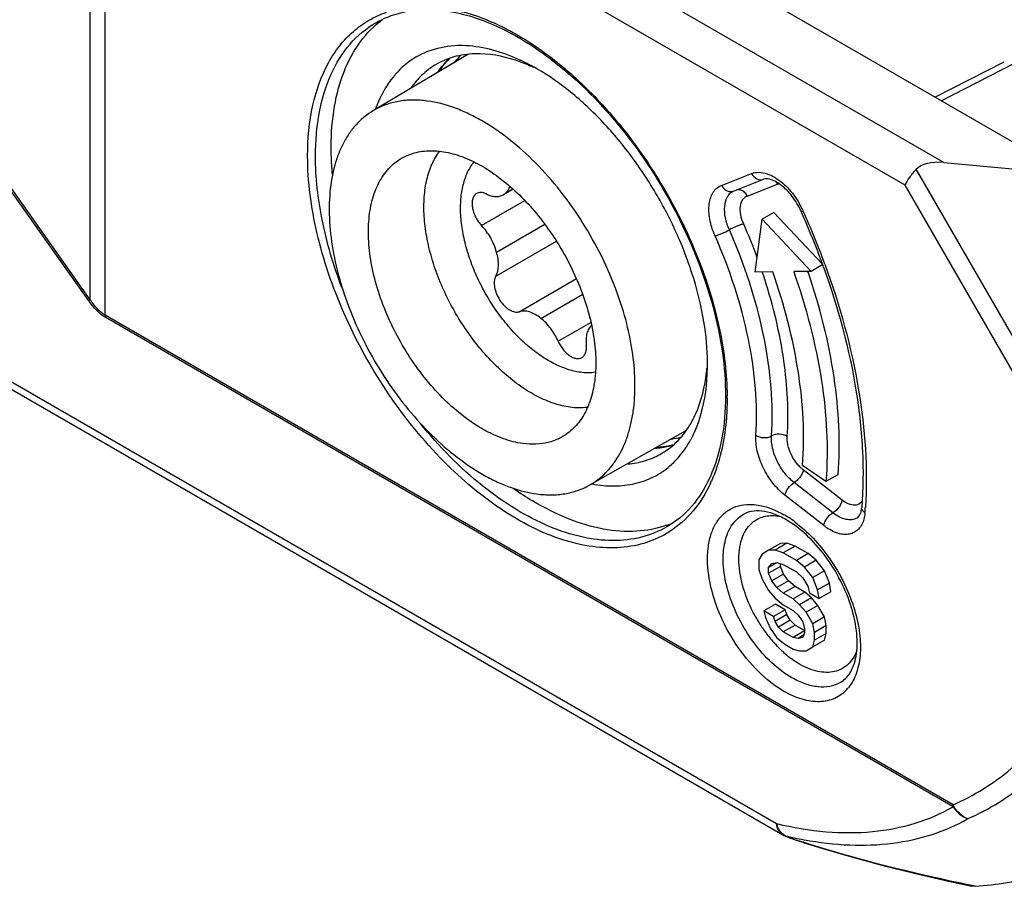
# Model space of a CAD drawing. Units: millimetres. Extents: x 0 to 210, y 0 to 297.
# Drawn here: x 178 to 195, y 62 to 78 of the extents above; entities that cross this region are included whole.
import ezdxf

# ---------------------------------------------------------------- set-up
doc = ezdxf.new("R2010")
doc.units = ezdxf.units.MM
doc.header["$LTSCALE"] = 19.36
doc.layers.add('COMPONENTI_DI_ASSIEME', color=7, linetype='CONTINUOUS')

msp = doc.modelspace()

# ---------------------------------------------------------------- linework, layer by layer
at = {"layer": 'COMPONENTI_DI_ASSIEME', "color": 7, "linetype": 'Continuous'}
for p, q in [((196.325, 74.853), (177.651, 85.634)), ((160.933, 80.399), (191.362, 62.831)), ((185.679, 76.903), (183.973, 75.893)), ((194.104, 76.135), (195.354, 76.774)), ((186.925, 76.646), (186.872, 76.676)), ((194.261, 74.957), (196.281, 74.771)), ((190.468, 74.441), (191.012, 74.654)), ((186.495, 74.477), (186.318, 74.375)), ((186.365, 74.411), (186.489, 74.483)), ((190.862, 72.981), (190.986, 73.936)), ((191.198, 74.058), (190.986, 73.936)), ((190.986, 73.936), (191.87, 72.993)), ((191.198, 74.058), (192.068, 73.131)), ((186.195, 73.343), (187.065, 73.845)), ((192.082, 73.116), (191.87, 72.993)), ((191.177, 72.985), (190.862, 72.981)), ((191.87, 72.993), (191.555, 72.99)), ((191.805, 72.993), (191.811, 72.974)), ((191.808, 72.992), (191.815, 72.974)), ((186.996, 72.146), (187.749, 72.58)), ((189.6, 70.111), (187.873, 69.139)), ((192.137, 69.204), (191.714, 69.491)), ((192.349, 69.326), (192.137, 69.204)), ((191.315, 68.088), (191.103, 67.965)), ((191.433, 68.089), (191.221, 67.967)), ((191.433, 68.089), (191.315, 68.088)), ((191.58, 68.039), (191.368, 67.917)), ((191.58, 68.039), (191.433, 68.089)), ((191.816, 67.903), (191.58, 68.039)), ((190.985, 67.895), (190.926, 67.79)), ((191.103, 67.965), (190.985, 67.895)), ((191.221, 67.967), (191.103, 67.965)), ((191.368, 67.917), (191.221, 67.967)), ((191.604, 67.781), (191.368, 67.917)), ((191.816, 67.903), (191.604, 67.781)), ((191.963, 67.783), (191.816, 67.903)), ((190.926, 67.79), (190.926, 67.616)), ((191.252, 67.739), (191.103, 67.653)), ((191.103, 67.653), (191.162, 67.723)), ((191.315, 67.671), (191.103, 67.549)), ((191.162, 67.723), (191.25, 67.741)), ((191.25, 67.741), (191.368, 67.708)), ((191.315, 67.671), (191.315, 67.723)), ((191.374, 67.533), (191.315, 67.671)), ((191.368, 67.708), (191.604, 67.572)), ((191.751, 67.661), (191.604, 67.781)), ((191.963, 67.783), (191.751, 67.661)), ((192.11, 67.594), (191.963, 67.783)), ((190.926, 67.616), (190.985, 67.443)), ((191.103, 67.549), (191.103, 67.653)), ((191.162, 67.41), (191.103, 67.549)), ((191.374, 67.533), (191.162, 67.41)), ((191.462, 67.412), (191.374, 67.533)), ((191.604, 67.572), (191.722, 67.469)), ((191.898, 67.471), (191.751, 67.661)), ((192.11, 67.594), (191.898, 67.471)), ((192.199, 67.369), (192.11, 67.594)), ((190.985, 67.443), (191.103, 67.236)), ((191.25, 67.29), (191.162, 67.41)), ((191.462, 67.412), (191.25, 67.29)), ((191.58, 67.309), (191.462, 67.412)), ((191.722, 67.469), (191.81, 67.314)), ((191.81, 67.314), (191.839, 67.193)), ((191.987, 67.247), (191.898, 67.471)), ((192.199, 67.369), (191.987, 67.247)), ((192.228, 67.213), (192.199, 67.369)), ((191.103, 67.236), (191.221, 67.098)), ((191.368, 67.187), (191.25, 67.29)), ((191.58, 67.309), (191.368, 67.187)), ((191.545, 67.085), (191.368, 67.187)), ((191.757, 67.207), (191.545, 67.085)), ((191.757, 67.207), (191.58, 67.309)), ((191.875, 67.105), (191.757, 67.207)), ((191.839, 67.193), (192.016, 67.091)), ((192.016, 67.091), (191.987, 67.247)), ((192.228, 67.213), (192.016, 67.091)), ((191.227, 66.992), (191.014, 66.87)), ((191.221, 67.098), (191.368, 66.978)), ((191.403, 66.89), (191.227, 66.992)), ((191.368, 66.978), (191.545, 66.876)), ((191.663, 66.982), (191.545, 67.085)), ((191.875, 67.105), (191.663, 66.982)), ((191.78, 66.845), (191.663, 66.982)), ((191.993, 66.967), (191.78, 66.845)), ((191.993, 66.967), (191.875, 67.105)), ((192.11, 66.76), (191.993, 66.967)), ((191.191, 66.768), (191.014, 66.87)), ((191.014, 66.87), (191.044, 66.749)), ((191.403, 66.89), (191.191, 66.768)), ((191.433, 66.804), (191.221, 66.681)), ((191.433, 66.804), (191.403, 66.89)), ((191.492, 66.7), (191.433, 66.804)), ((191.545, 66.876), (191.633, 66.791)), ((191.633, 66.791), (191.722, 66.67)), ((191.898, 66.638), (191.78, 66.845)), ((191.044, 66.749), (191.132, 66.559)), ((191.221, 66.681), (191.191, 66.768)), ((191.28, 66.578), (191.221, 66.681)), ((191.492, 66.7), (191.28, 66.578)), ((191.58, 66.615), (191.368, 66.492)), ((191.58, 66.615), (191.492, 66.7)), ((191.737, 66.524), (191.58, 66.615)), ((191.722, 66.67), (191.751, 66.549)), ((192.11, 66.76), (191.898, 66.638)), ((191.928, 66.482), (191.898, 66.638)), ((192.14, 66.604), (191.928, 66.482)), ((192.14, 66.604), (192.11, 66.76)), ((192.14, 66.465), (192.14, 66.604)), ((191.132, 66.559), (191.25, 66.386)), ((191.368, 66.492), (191.28, 66.578)), ((191.545, 66.39), (191.368, 66.492)), ((191.738, 66.502), (191.545, 66.39)), ((191.735, 66.433), (191.633, 66.374)), ((191.751, 66.479), (191.722, 66.392)), ((191.751, 66.549), (191.751, 66.479)), ((191.928, 66.343), (191.928, 66.482)), ((192.14, 66.465), (191.928, 66.343)), ((192.11, 66.343), (192.14, 66.465)), ((191.25, 66.386), (191.397, 66.267)), ((191.397, 66.267), (191.545, 66.182)), ((191.633, 66.374), (191.545, 66.39)), ((191.722, 66.392), (191.633, 66.374)), ((191.898, 66.221), (191.928, 66.343)), ((192.11, 66.343), (191.898, 66.221)), ((191.545, 66.182), (191.663, 66.148)), ((191.663, 66.148), (191.78, 66.15)), ((191.78, 66.15), (191.898, 66.221)), ((191.362, 62.831), (191.362, 62.831)), ((191.696, 62.702), (191.728, 62.692))]:
    msp.add_line(p, q, dxfattribs=at)
at = {"layer": 'COMPONENTI_DI_ASSIEME', "color": 9, "linetype": 'Continuous'}
for p, q in [((194.261, 74.957), (179.481, 83.49)), ((178.868, 72.483), (178.868, 83.024)), ((193.563, 74.551), (179.134, 82.881)), ((179.134, 72.202), (179.134, 82.881)), ((160.83, 80.593), (191.246, 63.033)), ((178.841, 72.463), (174.096, 79.157)), ((178.868, 72.483), (174.123, 79.178)), ((194.217, 76.07), (195.541, 76.747)), ((197.468, 68.426), (193.767, 74.836)), ((190.253, 74.545), (190.797, 74.758)), ((190.718, 74.353), (191.262, 74.566)), ((197.191, 68.267), (193.563, 74.551)), ((185.926, 73.819), (186.708, 74.27)), ((186.181, 72.906), (187.277, 73.538)), ((186.604, 72.267), (187.636, 72.863)), ((194.429, 63.371), (179.134, 72.202)), ((194.43, 63.336), (179.135, 72.166)), ((187.307, 71.733), (187.898, 72.074)), ((192.428, 68.866), (191.729, 69.413)), ((192.262, 68.638), (191.563, 69.184)), ((192.096, 68.41), (191.397, 68.956)), ((191.362, 62.831), (191.36, 62.832)), ((191.73, 62.696), (191.712, 62.701)), ((191.729, 62.696), (191.712, 62.701)), ((194.827, 61.904), (194.769, 61.916))]:
    msp.add_line(p, q, dxfattribs=at)
at = {"layer": 'COMPONENTI_DI_ASSIEME', "color": 7, "linetype": 'Continuous'}
for points in [[(191.362, 62.831), (191.38, 62.821), (191.399, 62.812), (191.418, 62.803), (191.437, 62.795), (191.457, 62.787), (191.479, 62.779), (191.5, 62.77), (191.523, 62.762), (191.546, 62.754), (191.569, 62.745), (191.593, 62.737), (191.618, 62.729), (191.643, 62.72), (191.696, 62.702)], [(191.728, 62.692), (192.08, 62.582), (192.596, 62.432), (193.146, 62.283), (193.729, 62.138), (194.347, 61.996), (194.767, 61.905)]]:
    msp.add_lwpolyline(points, dxfattribs=at)
for centre, radius, start, end in [((185.55, 75.178), 1.888, 89.1381, 91.6341), ((186.429, 75.796), 1.498, 145.6849, 147.3504), ((185.493, 73.733), 3.242, 64.9209, 66.383), ((190.505, 74.345), 0.102, 111.3421, 119.9457), ((178.507, 68.161), 14.448, 20.0465, 24.1825), ((178.995, 68.346), 13.925, 19.8371, 20.0183), ((186.787, 71.532), 3.217, 353.6175, 355.0937), ((188.033, 70.867), 1.897, 328.3634, 330.85), ((189.63, 73.477), 5.396, 234.6437, 238.9308), ((188.657, 70.102), 1.792, 289.6105, 293.7352), ((188.665, 70.085), 1.774, 293.7427, 294.0192)]:
    msp.add_arc(centre, radius, start, end, dxfattribs=at)
at = {"layer": 'COMPONENTI_DI_ASSIEME', "color": 9, "linetype": 'Continuous'}
for centre, radius, start, end in [((186.344, 75.777), 1.456, 133.3174, 137.6237), ((186.597, 75.844), 1.481, 135.1426, 141.9865), ((191.05, 74.458), 0.238, 27.0899, 40.1615), ((190.419, 74.565), 0.134, 286.1834, 291.3154), ((190.315, 73.444), 1.549, 24.8934, 29.7339), ((190.364, 73.467), 1.495, 24.1763, 24.875), ((178.358, 68.076), 14.656, 20.1582, 24.1821), ((180.955, 69.577), 10.597, 20.2255, 23.7687), ((181.488, 69.77), 10.03, 18.3373, 18.6845), ((181.571, 69.797), 9.942, 17.9037, 18.3375), ((180.608, 70.223), 2.853, 127.5843, 128.2546), ((179.574, 72.201), 0.44, 179.9481, 184.5519), ((185.311, 70.706), 5.043, 0.0006, 0.4674), ((189.138, 71.453), 1.498, 278.1724, 284.7761), ((187.688, 70.277), 2.61, 335.0325, 335.8873), ((185.486, 69.22), 7.377, 355.4899, 356.2139), ((190.431, 66.962), 1.897, 57.4685, 59.9822), ((190.324, 66.794), 2.096, 53.3268, 57.4631), ((191.154, 68.059), 0.53, 126.9228, 132.1362), ((193.213, 68.07), 2.685, 208.7319, 211.2904), ((193.214, 68.071), 2.686, 211.2889, 212.4221), ((193.165, 68.039), 2.628, 212.4029, 217.1985), ((193.026, 67.932), 2.452, 217.1754, 222.227), ((192.702, 67.609), 1.995, 227.5993, 230.9643), ((192.613, 67.5), 1.854, 230.9731, 233.3802), ((191.975, 65.944), 0.73, 317.7563, 320.801), ((194.869, 63.371), 0.44, 179.9477, 184.552), ((191.688, 63.152), 0.458, 195.0575, 199.6053), ((192.98, 69.402), 6.774, 256.5153, 259.4685), ((192.834, 66.389), 3.854, 250.2498, 250.4852), ((193.211, 67.46), 4.989, 250.5161, 251.5483), ((193.701, 68.922), 6.531, 251.5266, 252.2722)]:
    msp.add_arc(centre, radius, start, end, dxfattribs=at)
at = {"layer": 'COMPONENTI_DI_ASSIEME', "color": 7, "linetype": 'Continuous'}
msp.add_ellipse((194.63, 74.343), major_axis=(0.908, -0.427), ratio=0.492943, start_param=2.205403, end_param=2.982075, dxfattribs=at)
at = {"layer": 'COMPONENTI_DI_ASSIEME', "color": 9, "linetype": 'Continuous'}
for points, knots in [([(182.788, 75.074), (182.788, 75.382), (182.84, 75.962), (183.073, 76.634), (183.356, 77.065), (183.603, 77.327), (183.889, 77.532), (184.101, 77.629), (184.211, 77.667)], [0, 0, 0, 0, 0.292123, 0.549229, 0.667076, 0.779862, 0.889939, 1, 1, 1, 1]), ([(185.173, 77.757), (185.436, 77.726), (185.986, 77.577), (186.783, 77.162), (187.568, 76.562), (188.049, 76.07), (188.281, 75.8)], [0, 0, 0, 0, 0.212188, 0.451156, 0.715433, 1, 1, 1, 1]), ([(182.93, 75.074), (182.93, 75.341), (182.97, 75.846), (183.175, 76.541), (183.52, 77.105), (183.844, 77.378), (184.017, 77.478)], [0, 0, 0, 0, 0.289772, 0.549063, 0.782222, 1, 1, 1, 1]), ([(185.133, 76.586), (185.143, 76.601), (185.186, 76.661), (185.232, 76.718), (185.269, 76.758)], [0, 0, 0, 0, 0.253476, 1, 1, 1, 1]), ([(188.281, 75.8), (188.616, 75.411), (189.217, 74.568), (189.672, 73.639), (189.858, 73.157)], [0, 0, 0, 0, 0.498794, 1, 1, 1, 1]), ([(187.522, 70.544), (187.424, 70.557), (187.222, 70.606), (186.923, 70.734), (186.623, 70.917), (186.328, 71.15), (186.045, 71.428), (185.78, 71.744), (185.54, 72.09), (185.331, 72.459), (185.157, 72.842), (185.022, 73.229), (184.945, 73.552), (184.906, 73.805), (184.884, 74.044), (184.883, 74.328), (184.929, 74.646), (185.02, 74.926), (185.115, 75.09), (185.169, 75.161)], [0, 0, 0, 0, 0.050797, 0.106303, 0.166523, 0.231058, 0.299205, 0.370047, 0.442522, 0.515486, 0.58777, 0.658239, 0.725851, 0.758314, 0.789746, 0.849211, 0.903932, 0.953989, 1, 1, 1, 1]), ([(189.324, 68.304), (189.195, 68.221), (188.909, 68.085), (188.43, 67.994), (187.913, 68.014), (187.37, 68.143), (186.812, 68.376), (186.038, 68.833), (185.113, 69.634), (184.16, 70.835), (183.408, 72.208), (182.92, 73.637), (182.788, 74.611), (182.788, 75.074)], [0, 0, 0, 0, 0.042875, 0.087231, 0.134621, 0.186092, 0.24215, 0.30282, 0.436178, 0.580737, 0.72847, 0.870747, 1, 1, 1, 1]), ([(183.405, 72.703), (183.255, 73.098), (183.023, 73.878), (182.93, 74.688), (182.93, 75.074)], [0, 0, 0, 0, 0.522306, 1, 1, 1, 1]), ([(187.707, 71.174), (187.626, 71.185), (187.46, 71.225), (187.214, 71.331), (186.967, 71.482), (186.724, 71.675), (186.491, 71.904), (186.274, 72.165), (186.077, 72.45), (185.906, 72.755), (185.764, 73.07), (185.655, 73.388), (185.581, 73.703), (185.544, 74.006), (185.546, 74.291), (185.586, 74.551), (185.664, 74.779), (185.744, 74.912), (185.789, 74.969)], [0, 0, 0, 0, 0.050879, 0.106496, 0.166856, 0.231547, 0.299858, 0.370856, 0.443465, 0.516527, 0.588861, 0.659322, 0.726862, 0.790593, 0.849866, 0.904358, 0.954181, 1, 1, 1, 1]), ([(190.797, 74.758), (190.839, 74.775), (190.936, 74.789), (191.031, 74.769), (191.078, 74.753)], [0, 0, 0, 0, 0.468907, 1, 1, 1, 1]), ([(190.797, 74.758), (190.818, 74.718), (190.867, 74.665), (190.952, 74.64), (190.993, 74.647), (191.012, 74.654)], [0, 0, 0, 0, 0.528721, 0.770743, 1, 1, 1, 1]), ([(191.078, 74.753), (191.087, 74.75), (191.123, 74.737), (191.158, 74.72), (191.184, 74.707)], [0, 0, 0, 0, 0.241507, 1, 1, 1, 1]), ([(191.184, 74.707), (191.28, 74.655), (191.462, 74.506), (191.6, 74.318), (191.66, 74.212)], [0, 0, 0, 0, 0.471948, 1, 1, 1, 1]), ([(190.136, 73.636), (190.094, 73.732), (190.033, 73.92), (190.018, 74.16), (190.053, 74.324), (190.1, 74.423), (190.167, 74.5), (190.224, 74.534), (190.253, 74.545)], [0, 0, 0, 0, 0.311341, 0.583557, 0.701491, 0.807749, 0.905577, 1, 1, 1, 1]), ([(190.253, 74.545), (190.273, 74.507), (190.319, 74.456), (190.398, 74.429), (190.438, 74.432), (190.456, 74.437)], [0, 0, 0, 0, 0.527839, 0.770606, 1, 1, 1, 1]), ([(190.395, 73.742), (190.364, 73.813), (190.318, 73.952), (190.3, 74.154), (190.335, 74.304), (190.395, 74.392), (190.433, 74.422), (190.454, 74.434)], [0, 0, 0, 0, 0.307739, 0.580355, 0.806941, 0.906126, 1, 1, 1, 1]), ([(190.644, 74.438), (190.626, 74.45), (190.588, 74.467), (190.546, 74.468), (190.526, 74.465)], [0, 0, 0, 0, 0.516381, 1, 1, 1, 1]), ([(190.718, 74.353), (190.713, 74.362), (190.694, 74.395), (190.667, 74.423), (190.644, 74.438)], [0, 0, 0, 0, 0.25676, 1, 1, 1, 1]), ([(190.653, 73.848), (190.63, 73.902), (190.596, 74.007), (190.585, 74.159), (190.618, 74.269), (190.67, 74.328), (190.701, 74.347), (190.718, 74.353)], [0, 0, 0, 0, 0.31176, 0.584424, 0.807508, 0.905538, 1, 1, 1, 1]), ([(191.728, 74.079), (191.718, 74.077), (191.707, 74.075), (191.689, 74.075), (191.687, 74.079)], [0, 0, 0, 0, 0.690551, 1, 1, 1, 1]), ([(190.136, 73.636), (190.155, 73.64), (190.197, 73.653), (190.284, 73.686), (190.352, 73.717), (190.395, 73.742)], [0, 0, 0, 0, 0.205889, 0.467403, 1, 1, 1, 1]), ([(190.653, 73.848), (190.634, 73.844), (190.592, 73.832), (190.505, 73.799), (190.438, 73.767), (190.395, 73.742)], [0, 0, 0, 0, 0.205889, 0.467403, 1, 1, 1, 1]), ([(191.155, 70.025), (191.175, 70.314), (191.166, 70.917), (190.98, 72.181), (190.666, 73.126), (190.395, 73.742)], [0, 0, 0, 0, 0.226898, 0.471567, 1, 1, 1, 1]), ([(190.873, 70.037), (190.892, 70.316), (190.883, 70.901), (190.703, 72.124), (190.399, 73.039), (190.136, 73.636)], [0, 0, 0, 0, 0.226898, 0.471567, 1, 1, 1, 1]), ([(189.858, 73.157), (190.012, 72.756), (190.251, 71.964), (190.351, 71.141), (190.354, 70.747)], [0, 0, 0, 0, 0.521858, 1, 1, 1, 1]), ([(192.116, 73.126), (192.387, 72.388), (192.787, 70.942), (192.894, 69.438), (192.848, 68.733)], [0, 0, 0, 0, 0.526753, 1, 1, 1, 1]), ([(191.438, 70.013), (191.468, 70.468), (191.414, 71.436), (191.187, 72.374), (191.032, 72.854)], [0, 0, 0, 0, 0.474941, 1, 1, 1, 1]), ([(179.135, 72.166), (179.077, 72.2), (178.97, 72.293), (178.884, 72.403), (178.841, 72.463)], [0, 0, 0, 0, 0.477104, 1, 1, 1, 1]), ([(179.134, 72.202), (179.08, 72.233), (178.982, 72.322), (178.905, 72.427), (178.868, 72.483)], [0, 0, 0, 0, 0.477882, 1, 1, 1, 1]), ([(187.98, 71.173), (187.936, 71.167), (187.844, 71.161), (187.753, 71.167), (187.707, 71.174)], [0, 0, 0, 0, 0.488078, 1, 1, 1, 1]), ([(190.354, 70.706), (190.354, 70.568), (190.334, 70.06), (190.222, 69.549), (190.071, 69.21)], [0, 0, 0, 0, 0.271256, 1, 1, 1, 1]), ([(187.837, 70.541), (187.786, 70.534), (187.681, 70.528), (187.576, 70.536), (187.522, 70.544)], [0, 0, 0, 0, 0.48866, 1, 1, 1, 1]), ([(189.267, 68.385), (189.124, 68.302), (188.806, 68.175), (188.278, 68.117), (187.712, 68.189), (187.122, 68.385), (186.521, 68.698), (185.704, 69.277), (185.156, 69.836), (184.821, 70.247)], [0, 0, 0, 0, 0.095237, 0.1952, 0.303558, 0.422441, 0.552511, 0.693253, 1, 1, 1, 1]), ([(191.397, 68.956), (191.316, 69.02), (191.166, 69.174), (190.997, 69.447), (190.889, 69.74), (190.867, 69.943), (190.873, 70.037)], [0, 0, 0, 0, 0.249741, 0.514777, 0.771858, 1, 1, 1, 1]), ([(190.873, 70.037), (190.914, 70.01), (191.012, 69.984), (191.114, 70.001), (191.155, 70.025)], [0, 0, 0, 0, 0.504804, 1, 1, 1, 1]), ([(191.563, 69.184), (191.5, 69.234), (191.383, 69.354), (191.251, 69.566), (191.168, 69.794), (191.15, 69.952), (191.155, 70.025)], [0, 0, 0, 0, 0.249728, 0.514779, 0.77187, 1, 1, 1, 1]), ([(191.438, 70.013), (191.397, 70.04), (191.298, 70.066), (191.197, 70.049), (191.155, 70.025)], [0, 0, 0, 0, 0.504804, 1, 1, 1, 1]), ([(191.556, 69.609), (191.516, 69.673), (191.456, 69.803), (191.433, 69.947), (191.438, 70.013)], [0, 0, 0, 0, 0.530334, 1, 1, 1, 1]), ([(189.375, 69.856), (189.35, 69.848), (189.244, 69.82), (189.135, 69.803), (189.053, 69.797)], [0, 0, 0, 0, 0.245835, 1, 1, 1, 1]), ([(191.666, 69.469), (191.656, 69.479), (191.615, 69.523), (191.58, 69.571), (191.556, 69.609)], [0, 0, 0, 0, 0.244094, 1, 1, 1, 1]), ([(191.729, 69.413), (191.724, 69.417), (191.702, 69.435), (191.681, 69.454), (191.666, 69.469)], [0, 0, 0, 0, 0.243309, 1, 1, 1, 1]), ([(191.691, 69.317), (191.675, 69.29), (191.637, 69.24), (191.589, 69.199), (191.563, 69.184)], [0, 0, 0, 0, 0.521283, 1, 1, 1, 1]), ([(191.729, 69.413), (191.728, 69.405), (191.72, 69.372), (191.705, 69.34), (191.691, 69.317)], [0, 0, 0, 0, 0.223232, 1, 1, 1, 1]), ([(190.055, 69.175), (189.971, 68.996), (189.769, 68.665), (189.479, 68.405), (189.324, 68.304)], [0, 0, 0, 0, 0.516154, 1, 1, 1, 1]), ([(191.397, 68.956), (191.401, 68.978), (191.416, 69.023), (191.466, 69.105), (191.521, 69.16), (191.563, 69.184)], [0, 0, 0, 0, 0.227142, 0.490107, 1, 1, 1, 1]), ([(191.38, 65.419), (191.212, 65.516), (190.89, 65.775), (190.494, 66.265), (190.191, 66.835), (190.014, 67.424), (189.986, 67.902), (190.051, 68.233), (190.137, 68.437), (190.261, 68.602), (190.42, 68.72), (190.608, 68.786), (190.742, 68.794), (190.81, 68.79)], [0, 0, 0, 0, 0.134998, 0.284222, 0.437102, 0.582132, 0.70979, 0.765703, 0.816454, 0.863138, 0.907674, 0.952508, 1, 1, 1, 1]), ([(190.81, 68.79), (190.856, 68.788), (191.056, 68.762), (191.246, 68.681), (191.38, 68.604)], [0, 0, 0, 0, 0.228572, 1, 1, 1, 1]), ([(192.428, 68.866), (192.425, 68.845), (192.409, 68.8), (192.359, 68.717), (192.305, 68.663), (192.262, 68.638)], [0, 0, 0, 0, 0.227142, 0.490107, 1, 1, 1, 1]), ([(192.601, 68.781), (192.587, 68.784), (192.524, 68.801), (192.468, 68.836), (192.428, 68.866)], [0, 0, 0, 0, 0.226243, 1, 1, 1, 1]), ([(192.787, 68.841), (192.767, 68.816), (192.707, 68.774), (192.636, 68.775), (192.601, 68.781)], [0, 0, 0, 0, 0.480989, 1, 1, 1, 1]), ([(192.841, 68.64), (192.823, 68.652), (192.793, 68.679), (192.782, 68.72), (192.783, 68.737)], [0, 0, 0, 0, 0.545261, 1, 1, 1, 1]), ([(191.521, 65.664), (191.392, 65.739), (191.14, 65.933), (190.818, 66.299), (190.553, 66.73), (190.367, 67.19), (190.275, 67.644), (190.284, 68.055), (190.385, 68.349), (190.521, 68.521), (190.603, 68.584), (190.646, 68.609)], [0, 0, 0, 0, 0.128739, 0.270389, 0.41761, 0.562019, 0.695748, 0.813064, 0.912471, 0.957121, 1, 1, 1, 1]), ([(190.835, 68.483), (190.897, 68.529), (191.049, 68.596), (191.213, 68.593), (191.295, 68.579)], [0, 0, 0, 0, 0.478931, 1, 1, 1, 1]), ([(192.096, 68.41), (192.1, 68.431), (192.116, 68.477), (192.166, 68.559), (192.22, 68.614), (192.262, 68.638)], [0, 0, 0, 0, 0.227142, 0.490107, 1, 1, 1, 1]), ([(192.698, 68.545), (192.67, 68.529), (192.602, 68.507), (192.491, 68.516), (192.373, 68.561), (192.299, 68.609), (192.262, 68.638)], [0, 0, 0, 0, 0.208566, 0.438213, 0.701589, 1, 1, 1, 1]), ([(192.841, 68.64), (192.84, 68.628), (192.835, 68.581), (192.825, 68.535), (192.815, 68.502)], [0, 0, 0, 0, 0.260948, 1, 1, 1, 1]), ([(190.858, 66.78), (190.773, 66.936), (190.638, 67.252), (190.56, 67.663), (190.57, 67.965), (190.61, 68.16), (190.684, 68.325), (190.758, 68.415), (190.798, 68.452)], [0, 0, 0, 0, 0.300424, 0.574599, 0.696747, 0.807543, 0.907781, 1, 1, 1, 1]), ([(191.575, 68.475), (191.694, 68.386), (191.923, 68.18), (192.217, 67.814), (192.462, 67.4), (192.642, 66.963), (192.747, 66.529), (192.771, 66.122), (192.71, 65.765), (192.606, 65.563), (192.541, 65.483)], [0, 0, 0, 0, 0.130528, 0.269748, 0.412361, 0.55247, 0.684532, 0.804124, 0.908926, 1, 1, 1, 1]), ([(192.815, 68.502), (192.795, 68.437), (192.743, 68.345), (192.632, 68.272), (192.537, 68.246), (192.431, 68.248), (192.275, 68.289), (192.166, 68.356), (192.096, 68.41)], [0, 0, 0, 0, 0.232622, 0.340156, 0.449875, 0.567869, 0.698298, 1, 1, 1, 1]), ([(194.429, 63.371), (194.618, 63.454), (194.985, 63.646), (195.49, 64.016), (195.944, 64.462), (196.487, 65.168), (197.015, 66.241), (197.249, 67.186), (197.329, 67.686)], [0, 0, 0, 0, 0.114084, 0.228545, 0.345005, 0.464946, 0.719618, 1, 1, 1, 1]), ([(194.693, 63.12), (194.888, 63.205), (195.266, 63.403), (195.785, 63.783), (196.251, 64.241), (196.809, 64.967), (197.352, 66.07), (197.592, 67.041), (197.675, 67.556)], [0, 0, 0, 0, 0.114084, 0.228545, 0.345005, 0.464946, 0.719618, 1, 1, 1, 1]), ([(191.357, 66.136), (191.344, 66.148), (191.294, 66.195), (191.245, 66.245), (191.21, 66.284)], [0, 0, 0, 0, 0.246179, 1, 1, 1, 1]), ([(192.693, 66.148), (192.658, 66.057), (192.579, 65.929), (192.424, 65.818), (192.242, 65.751), (191.968, 65.762), (191.765, 65.85), (191.663, 65.909)], [0, 0, 0, 0, 0.239785, 0.351891, 0.464715, 0.709484, 1, 1, 1, 1]), ([(191.663, 65.909), (191.649, 65.917), (191.596, 65.949), (191.545, 65.984), (191.507, 66.012)], [0, 0, 0, 0, 0.243435, 1, 1, 1, 1]), ([(192.396, 65.578), (192.338, 65.544), (192.206, 65.496), (191.985, 65.491), (191.751, 65.547), (191.598, 65.62), (191.521, 65.664)], [0, 0, 0, 0, 0.217775, 0.450903, 0.710366, 1, 1, 1, 1]), ([(192.516, 65.453), (192.454, 65.386), (192.301, 65.273), (192.01, 65.213), (191.691, 65.265), (191.484, 65.359), (191.38, 65.419)], [0, 0, 0, 0, 0.222178, 0.450493, 0.706414, 1, 1, 1, 1]), ([(191.246, 63.033), (191.54, 62.963), (192.116, 62.866), (192.963, 62.863), (193.742, 63.011), (194.214, 63.213), (194.43, 63.336)], [0, 0, 0, 0, 0.277494, 0.533407, 0.772093, 1, 1, 1, 1]), ([(194.693, 63.12), (194.638, 63.143), (194.533, 63.214), (194.458, 63.315), (194.429, 63.371)], [0, 0, 0, 0, 0.4858, 1, 1, 1, 1]), ([(194.43, 63.336), (194.462, 63.287), (194.539, 63.199), (194.641, 63.14), (194.693, 63.12)], [0, 0, 0, 0, 0.50947, 1, 1, 1, 1]), ([(191.742, 62.743), (192.014, 62.692), (192.548, 62.628), (193.329, 62.657), (194.05, 62.813), (194.49, 63.005), (194.693, 63.12)], [0, 0, 0, 0, 0.274057, 0.529086, 0.769213, 1, 1, 1, 1]), ([(191.36, 62.832), (191.329, 62.85), (191.273, 62.912), (191.251, 62.99), (191.246, 63.033)], [0, 0, 0, 0, 0.461681, 1, 1, 1, 1]), ([(191.298, 62.913), (191.294, 62.919), (191.278, 62.946), (191.264, 62.975), (191.256, 62.998)], [0, 0, 0, 0, 0.242699, 1, 1, 1, 1]), ([(191.4, 62.815), (191.39, 62.821), (191.351, 62.847), (191.318, 62.883), (191.298, 62.913)], [0, 0, 0, 0, 0.241892, 1, 1, 1, 1]), ([(191.532, 62.762), (191.509, 62.77), (191.475, 62.783), (191.431, 62.8), (191.41, 62.81), (191.4, 62.815)], [0, 0, 0, 0, 0.511536, 0.770278, 1, 1, 1, 1]), ([(194.769, 61.916), (194.508, 61.969), (193.486, 62.191), (192.473, 62.458), (191.729, 62.696)], [0, 0, 0, 0, 0.254025, 1, 1, 1, 1])]:
    msp.add_open_spline(points, degree=3, knots=knots, dxfattribs=at)
at = {"layer": 'COMPONENTI_DI_ASSIEME', "color": 7, "linetype": 'Continuous'}
for points, knots in [([(184.017, 77.478), (184.119, 77.537), (184.339, 77.634), (184.835, 77.742), (185.381, 77.699), (185.931, 77.536), (186.536, 77.271), (186.967, 76.987), (187.243, 76.77)], [0, 0, 0, 0, 0.100948, 0.205378, 0.433311, 0.560891, 0.6981, 1, 1, 1, 1]), ([(183.213, 75.238), (183.213, 75.483), (183.247, 75.951), (183.42, 76.6), (183.71, 77.142), (183.986, 77.423), (184.135, 77.533)], [0, 0, 0, 0, 0.287347, 0.547087, 0.781963, 1, 1, 1, 1]), ([(185.496, 77.065), (185.331, 77.06), (185.006, 77.007), (184.569, 76.773), (184.226, 76.401), (184.074, 76.091), (184.015, 75.925)], [0, 0, 0, 0, 0.248675, 0.487516, 0.733127, 1, 1, 1, 1]), ([(185.805, 76.918), (185.676, 76.914), (185.424, 76.879), (185.19, 76.778), (185.085, 76.714)], [0, 0, 0, 0, 0.510605, 1, 1, 1, 1]), ([(186.872, 76.676), (186.764, 76.737), (186.359, 76.938), (185.907, 77.06), (185.578, 77.065)], [0, 0, 0, 0, 0.274355, 1, 1, 1, 1]), ([(186.792, 76.703), (186.708, 76.74), (186.393, 76.862), (186.051, 76.925), (185.805, 76.918)], [0, 0, 0, 0, 0.270664, 1, 1, 1, 1]), ([(185.192, 76.641), (185.204, 76.659), (185.252, 76.726), (185.306, 76.789), (185.35, 76.833)], [0, 0, 0, 0, 0.256913, 1, 1, 1, 1]), ([(187.243, 76.77), (187.695, 76.417), (188.531, 75.562), (189.499, 74.056), (190.05, 72.662), (190.283, 71.547), (190.325, 71.007), (190.325, 70.747)], [0, 0, 0, 0, 0.247091, 0.509998, 0.767458, 0.887955, 1, 1, 1, 1]), ([(185.085, 76.714), (185, 76.663), (184.839, 76.539), (184.709, 76.385), (184.65, 76.301)], [0, 0, 0, 0, 0.4918, 1, 1, 1, 1]), ([(190, 71.258), (190.004, 71.502), (189.966, 72.011), (189.794, 72.781), (189.513, 73.563), (189.132, 74.326), (188.668, 75.043), (188.136, 75.685), (187.558, 76.228), (187.138, 76.523), (186.925, 76.646)], [0, 0, 0, 0, 0.113487, 0.236266, 0.365793, 0.498916, 0.632193, 0.762146, 0.885648, 1, 1, 1, 1]), ([(184.947, 76.066), (184.858, 76.078), (184.684, 76.09), (184.428, 76.067), (184.189, 76.004), (184.042, 75.934), (183.973, 75.893)], [0, 0, 0, 0, 0.266203, 0.518909, 0.761928, 1, 1, 1, 1]), ([(188.366, 72.622), (188.287, 72.839), (188.102, 73.268), (187.76, 73.879), (187.36, 74.446), (186.914, 74.953), (186.51, 75.316), (186.175, 75.561), (185.927, 75.716), (185.678, 75.846), (185.358, 75.98), (185.11, 76.045), (184.947, 76.066)], [0, 0, 0, 0, 0.13728, 0.276447, 0.414486, 0.54846, 0.67571, 0.736151, 0.794162, 0.8496, 0.902388, 1, 1, 1, 1]), ([(183.973, 75.893), (183.918, 75.861), (183.812, 75.787), (183.669, 75.653), (183.543, 75.496), (183.434, 75.318), (183.344, 75.12), (183.246, 74.825), (183.176, 74.411), (183.172, 73.874), (183.247, 73.3), (183.397, 72.705), (183.619, 72.104), (183.906, 71.515), (184.251, 70.955), (184.642, 70.439), (185.071, 69.982), (185.524, 69.596), (185.92, 69.338), (186.238, 69.179), (186.539, 69.059), (186.771, 69), (186.923, 68.98)], [0, 0, 0, 0, 0.021708, 0.043746, 0.066397, 0.089907, 0.114472, 0.140236, 0.195628, 0.256362, 0.322053, 0.391888, 0.464754, 0.539341, 0.614238, 0.688014, 0.759305, 0.826901, 0.889846, 0.919395, 0.947601, 1, 1, 1, 1]), ([(183.236, 74.742), (183.232, 74.784), (183.219, 74.949), (183.213, 75.114), (183.213, 75.238)], [0, 0, 0, 0, 0.255211, 1, 1, 1, 1]), ([(184.616, 75.098), (184.66, 75.115), (184.752, 75.143), (184.947, 75.176), (185.099, 75.171), (185.2, 75.158)], [0, 0, 0, 0, 0.238334, 0.48295, 1, 1, 1, 1]), ([(185.2, 75.158), (185.31, 75.143), (185.538, 75.086), (185.873, 74.936), (186.209, 74.722), (186.537, 74.45), (186.85, 74.126), (187.137, 73.76), (187.393, 73.361), (187.61, 72.939), (187.783, 72.507), (187.906, 72.075), (187.977, 71.655), (187.994, 71.257), (187.955, 70.892), (187.862, 70.57), (187.737, 70.339), (187.612, 70.187), (187.542, 70.123), (187.505, 70.094)], [0, 0, 0, 0, 0.051848, 0.108792, 0.170794, 0.237336, 0.307555, 0.380347, 0.454459, 0.528561, 0.601324, 0.671496, 0.737976, 0.799905, 0.856774, 0.908547, 0.955816, 0.978193, 1, 1, 1, 1]), ([(186.67, 69.888), (186.552, 69.904), (186.374, 69.95), (186.142, 70.045), (185.897, 70.17), (185.593, 70.373), (185.247, 70.677), (184.921, 71.036), (184.626, 71.44), (184.37, 71.877), (184.162, 72.333), (184.007, 72.795), (183.91, 73.249), (183.874, 73.681), (183.897, 74.021), (183.948, 74.269), (184.018, 74.488), (184.118, 74.685), (184.249, 74.85), (184.359, 74.953), (184.482, 75.037), (184.571, 75.08), (184.616, 75.098)], [0, 0, 0, 0, 0.053025, 0.081638, 0.111654, 0.175677, 0.244471, 0.316965, 0.391819, 0.46754, 0.542579, 0.615429, 0.684728, 0.749365, 0.808612, 0.836161, 0.862351, 0.910992, 0.933894, 0.956154, 0.978079, 1, 1, 1, 1]), ([(193.767, 74.836), (193.723, 74.789), (193.647, 74.699), (193.585, 74.599), (193.563, 74.551)], [0, 0, 0, 0, 0.549745, 1, 1, 1, 1]), ([(191.687, 74.079), (191.644, 74.175), (191.539, 74.35), (191.369, 74.527), (191.225, 74.619), (191.123, 74.66), (191.047, 74.668), (191.012, 74.654)], [0, 0, 0, 0, 0.336978, 0.645659, 0.774382, 0.877987, 1, 1, 1, 1]), ([(186.012, 74.39), (185.996, 74.397), (185.965, 74.41), (185.918, 74.418), (185.873, 74.415), (185.847, 74.405), (185.835, 74.398)], [0, 0, 0, 0, 0.285386, 0.543127, 0.778102, 1, 1, 1, 1]), ([(186.365, 74.411), (186.381, 74.426), (186.41, 74.462), (186.43, 74.504), (186.438, 74.527)], [0, 0, 0, 0, 0.480999, 1, 1, 1, 1]), ([(185.835, 74.398), (185.827, 74.393), (185.811, 74.382), (185.785, 74.352), (185.761, 74.302), (185.751, 74.229), (185.757, 74.148), (185.779, 74.061), (185.815, 73.974), (185.864, 73.891), (185.905, 73.842), (185.926, 73.819)], [0, 0, 0, 0, 0.04321, 0.08768, 0.184131, 0.295011, 0.420996, 0.55952, 0.706009, 0.854804, 1, 1, 1, 1]), ([(186.012, 74.39), (186.039, 74.376), (186.093, 74.355), (186.175, 74.34), (186.251, 74.345), (186.297, 74.363), (186.318, 74.375)], [0, 0, 0, 0, 0.285402, 0.543119, 0.778094, 1, 1, 1, 1]), ([(186.318, 74.375), (186.322, 74.377), (186.339, 74.388), (186.354, 74.4), (186.365, 74.411)], [0, 0, 0, 0, 0.248661, 1, 1, 1, 1]), ([(186.195, 73.343), (186.183, 73.387), (186.153, 73.474), (186.092, 73.598), (186.017, 73.715), (185.958, 73.786), (185.926, 73.819)], [0, 0, 0, 0, 0.245675, 0.498921, 0.752719, 1, 1, 1, 1]), ([(186.181, 72.906), (186.213, 72.964), (186.234, 73.073), (186.225, 73.221), (186.207, 73.302), (186.195, 73.343)], [0, 0, 0, 0, 0.447092, 0.712053, 1, 1, 1, 1]), ([(192.094, 73.072), (192.358, 72.34), (192.657, 71.234), (192.815, 69.768), (192.809, 69.071), (192.783, 68.737)], [0, 0, 0, 0, 0.528225, 0.772469, 1, 1, 1, 1]), ([(186.181, 72.906), (186.166, 72.879), (186.154, 72.83), (186.153, 72.763), (186.162, 72.684), (186.193, 72.584), (186.253, 72.47), (186.321, 72.386), (186.382, 72.331), (186.428, 72.299), (186.475, 72.276), (186.52, 72.262), (186.564, 72.258), (186.591, 72.263), (186.604, 72.267)], [0, 0, 0, 0, 0.103902, 0.163851, 0.228719, 0.369696, 0.518069, 0.662988, 0.731025, 0.794667, 0.853261, 0.90661, 0.955139, 1, 1, 1, 1]), ([(191.714, 69.491), (191.758, 70.049), (191.688, 71.244), (191.384, 72.396), (191.177, 72.985)], [0, 0, 0, 0, 0.472831, 1, 1, 1, 1]), ([(191.555, 72.99), (191.78, 72.351), (192.108, 71.103), (192.185, 69.809), (192.137, 69.204)], [0, 0, 0, 0, 0.527169, 1, 1, 1, 1]), ([(191.815, 72.974), (192.023, 72.358), (192.327, 71.155), (192.395, 69.909), (192.349, 69.326)], [0, 0, 0, 0, 0.526654, 1, 1, 1, 1]), ([(187.873, 69.139), (187.925, 69.168), (188.027, 69.235), (188.165, 69.357), (188.289, 69.498), (188.436, 69.718), (188.547, 69.972), (188.624, 70.249), (188.68, 70.558), (188.704, 70.977), (188.662, 71.508), (188.551, 72.064), (188.435, 72.435), (188.366, 72.622)], [0, 0, 0, 0, 0.047631, 0.09582, 0.145137, 0.196089, 0.304316, 0.362297, 0.423014, 0.552702, 0.693078, 0.842829, 1, 1, 1, 1]), ([(186.996, 72.146), (186.964, 72.172), (186.899, 72.218), (186.796, 72.264), (186.71, 72.281), (186.647, 72.278), (186.618, 72.271), (186.604, 72.267)], [0, 0, 0, 0, 0.293743, 0.557225, 0.790263, 0.897442, 1, 1, 1, 1]), ([(187.307, 71.733), (187.271, 71.814), (187.203, 71.93), (187.091, 72.063), (187.029, 72.12), (186.996, 72.146)], [0, 0, 0, 0, 0.513102, 0.762987, 1, 1, 1, 1]), ([(187.909, 72.023), (187.889, 72.004), (187.854, 71.958), (187.822, 71.872), (187.808, 71.772), (187.81, 71.702), (187.814, 71.665)], [0, 0, 0, 0, 0.212518, 0.446906, 0.709159, 1, 1, 1, 1]), ([(187.307, 71.733), (187.318, 71.706), (187.345, 71.655), (187.394, 71.585), (187.449, 71.524), (187.508, 71.475), (187.569, 71.44), (187.629, 71.421), (187.686, 71.419), (187.72, 71.431), (187.735, 71.439)], [0, 0, 0, 0, 0.151494, 0.30224, 0.447519, 0.583137, 0.706034, 0.814953, 0.911321, 1, 1, 1, 1]), ([(187.735, 71.439), (187.743, 71.444), (187.757, 71.454), (187.783, 71.481), (187.806, 71.527), (187.818, 71.593), (187.817, 71.64), (187.814, 71.665)], [0, 0, 0, 0, 0.10435, 0.211376, 0.441567, 0.703494, 1, 1, 1, 1]), ([(189.789, 70.146), (189.823, 70.227), (189.949, 70.585), (189.996, 70.967), (190, 71.258)], [0, 0, 0, 0, 0.231856, 1, 1, 1, 1]), ([(189.676, 70.212), (189.717, 70.279), (189.875, 70.579), (189.955, 70.916), (189.984, 71.174)], [0, 0, 0, 0, 0.231954, 1, 1, 1, 1]), ([(190.325, 70.747), (190.325, 70.483), (190.286, 69.982), (190.084, 69.297), (189.749, 68.746), (189.434, 68.481), (189.267, 68.385)], [0, 0, 0, 0, 0.293383, 0.553842, 0.785596, 1, 1, 1, 1]), ([(189.139, 69.691), (189.247, 69.75), (189.452, 69.903), (189.609, 70.103), (189.676, 70.212)], [0, 0, 0, 0, 0.489381, 1, 1, 1, 1]), ([(187.505, 70.094), (187.45, 70.05), (187.329, 69.973), (187.125, 69.9), (186.901, 69.869), (186.748, 69.878), (186.67, 69.888)], [0, 0, 0, 0, 0.239596, 0.481565, 0.733078, 1, 1, 1, 1]), ([(189.69, 69.942), (189.699, 69.959), (189.735, 70.025), (189.767, 70.094), (189.789, 70.146)], [0, 0, 0, 0, 0.246062, 1, 1, 1, 1]), ([(189.379, 69.862), (189.356, 69.856), (189.259, 69.833), (189.161, 69.821), (189.086, 69.817)], [0, 0, 0, 0, 0.242644, 1, 1, 1, 1]), ([(189.322, 69.485), (189.353, 69.512), (189.477, 69.627), (189.581, 69.763), (189.648, 69.871)], [0, 0, 0, 0, 0.244174, 1, 1, 1, 1]), ([(188.565, 69.521), (188.667, 69.53), (188.866, 69.566), (189.053, 69.643), (189.139, 69.691)], [0, 0, 0, 0, 0.508191, 1, 1, 1, 1]), ([(187.921, 69.159), (188.052, 69.135), (188.311, 69.11), (188.689, 69.152), (189.033, 69.274), (189.233, 69.408), (189.322, 69.485)], [0, 0, 0, 0, 0.269506, 0.52105, 0.761618, 1, 1, 1, 1]), ([(186.923, 68.98), (187.009, 68.968), (187.179, 68.956), (187.428, 68.977), (187.661, 69.036), (187.805, 69.1), (187.873, 69.139)], [0, 0, 0, 0, 0.266007, 0.518837, 0.76203, 1, 1, 1, 1]), ([(189.259, 68.414), (189.086, 68.352), (188.705, 68.279), (188.1, 68.327), (187.465, 68.519), (187.053, 68.73), (186.846, 68.855)], [0, 0, 0, 0, 0.217492, 0.453047, 0.713133, 1, 1, 1, 1]), ([(192.698, 68.545), (192.72, 68.558), (192.75, 68.596), (192.774, 68.664), (192.781, 68.711), (192.783, 68.737)], [0, 0, 0, 0, 0.347729, 0.629847, 1, 1, 1, 1]), ([(191.421, 68.512), (191.347, 68.555), (191.204, 68.624), (190.989, 68.677), (190.801, 68.674), (190.692, 68.635), (190.646, 68.609)], [0, 0, 0, 0, 0.315055, 0.582575, 0.806255, 1, 1, 1, 1]), ([(192.396, 65.578), (192.43, 65.598), (192.497, 65.649), (192.579, 65.755), (192.643, 65.892), (192.703, 66.128), (192.706, 66.484), (192.609, 66.944), (192.414, 67.419), (192.139, 67.863), (191.809, 68.239), (191.552, 68.437), (191.421, 68.512)], [0, 0, 0, 0, 0.034219, 0.07185, 0.114852, 0.164102, 0.281197, 0.418914, 0.569147, 0.722456, 0.8691, 1, 1, 1, 1]), ([(194.827, 61.904), (195.215, 61.928), (195.975, 62.052), (196.69, 62.342), (197.019, 62.522)], [0, 0, 0, 0, 0.509032, 1, 1, 1, 1]), ([(194.827, 61.904), (194.821, 61.903), (194.801, 61.902), (194.781, 61.902), (194.767, 61.905)], [0, 0, 0, 0, 0.286773, 1, 1, 1, 1])]:
    msp.add_open_spline(points, degree=3, knots=knots, dxfattribs=at)
at = {"layer": 'COMPONENTI_DI_ASSIEME', "color": 9, "linetype": 'Continuous'}
for points in [[(191.262, 74.566), (191.271, 74.57), (191.281, 74.573), (191.291, 74.575)], [(191.36, 62.832), (191.373, 62.825), (191.386, 62.819), (191.4, 62.815)], [(191.728, 62.692), (191.723, 62.694), (191.717, 62.697), (191.712, 62.701)]]:
    msp.add_open_spline(points, degree=3, dxfattribs=at)

doc.saveas('drawing.dxf')
